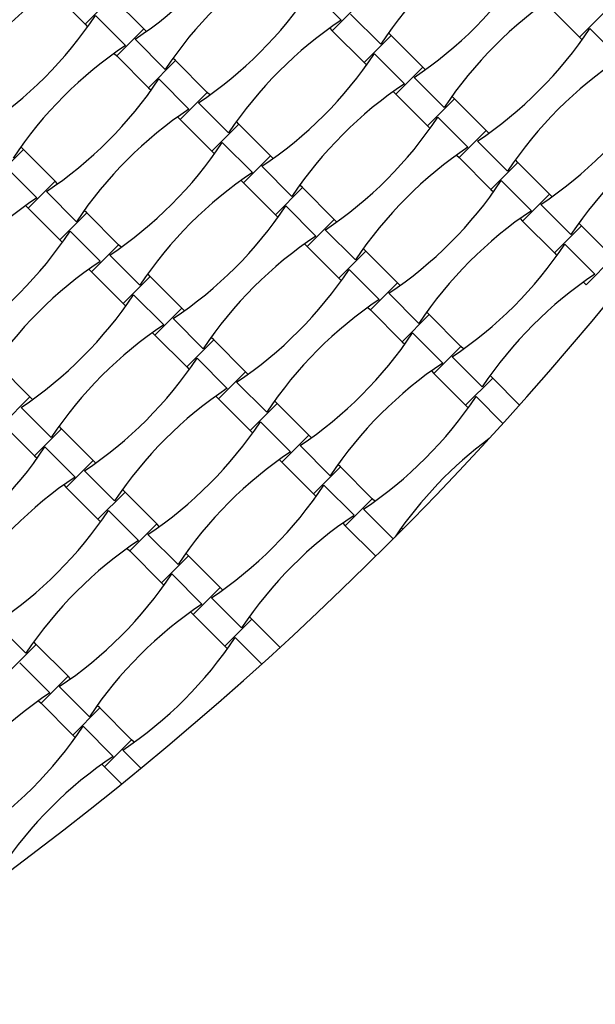
# Model space of a CAD drawing. Units: millimetres. Extents: x 4408 to 14870, y 10643 to 22405.
# Drawn here: x 10328 to 10605, y 12885 to 13359 of the extents above; entities that cross this region are included whole.
import ezdxf

# ---------------------------------------------------------------- set-up
doc = ezdxf.new("R2010")
doc.units = ezdxf.units.MM
doc.header["$LTSCALE"] = 100

msp = doc.modelspace()

# ---------------------------------------------------------------- linework, layer by layer
at = {"color": 7, "linetype": 'Continuous', "lineweight": 25}
for p, q in [((10344.01, 13371.99), (10359.28, 13356.71)), ((10468.09, 13373.09), (10482.58, 13358.6)), ((10359.28, 13356.71), (10372.29, 13369.72)), ((10387.57, 13354.45), (10372.29, 13369.72)), ((10478.36, 13353.6), (10491.37, 13366.61)), ((10582.16, 13365.76), (10597.44, 13350.49)), ((10597.44, 13350.49), (10610.45, 13363.5)), ((10364.29, 13360.93), (10378.77, 13346.44)), ((10487.16, 13361.61), (10501.64, 13347.12)), ((10359.28, 13356.71), (10360.52, 13355.48)), ((10374.56, 13341.44), (10387.57, 13354.45)), ((10388.8, 13353.22), (10387.57, 13354.45)), ((10477.13, 13354.83), (10478.36, 13353.6)), ((10478.36, 13353.6), (10493.63, 13338.33)), ((10602.44, 13354.7), (10616.93, 13340.22)), ((10383.35, 13349.45), (10397.84, 13334.96)), ((10493.63, 13338.33), (10506.65, 13351.34)), ((10506.65, 13351.34), (10505.41, 13352.57)), ((10521.92, 13336.06), (10506.65, 13351.34)), ((10597.44, 13350.49), (10598.67, 13349.26)), ((10373.32, 13342.67), (10374.56, 13341.44)), ((10374.56, 13341.44), (10389.83, 13326.17)), ((10389.83, 13326.17), (10402.84, 13339.18)), ((10402.84, 13339.18), (10401.61, 13340.41)), ((10418.12, 13323.9), (10402.84, 13339.18)), ((10498.64, 13342.54), (10513.12, 13328.06)), ((10493.63, 13338.33), (10494.87, 13337.09)), ((10508.91, 13323.05), (10521.92, 13336.06)), ((10523.15, 13334.83), (10521.92, 13336.06)), ((10394.83, 13330.38), (10409.32, 13315.89)), ((10517.7, 13331.06), (10532.19, 13316.58)), ((10389.83, 13326.17), (10391.06, 13324.93)), ((10405.1, 13310.89), (10418.12, 13323.9)), ((10419.35, 13322.67), (10418.12, 13323.9)), ((10507.67, 13324.29), (10508.91, 13323.05)), ((10508.91, 13323.05), (10524.18, 13307.78)), ((10524.18, 13307.78), (10537.19, 13320.79)), ((10537.19, 13320.79), (10535.96, 13322.03)), ((10552.47, 13305.52), (10537.19, 13320.79)), ((10413.9, 13318.9), (10428.39, 13304.41)), ((10403.87, 13312.13), (10405.1, 13310.89)), ((10405.1, 13310.89), (10420.38, 13295.62)), ((10529.18, 13312), (10543.67, 13297.51)), ((10420.38, 13295.62), (10433.39, 13308.63)), ((10433.39, 13308.63), (10432.15, 13309.86)), ((10448.66, 13293.36), (10433.39, 13308.63)), ((10524.18, 13307.78), (10525.42, 13306.55)), ((10539.45, 13292.51), (10552.47, 13305.52)), ((10553.7, 13304.28), (10552.47, 13305.52)), ((10316.57, 13283.46), (10329.59, 13296.47)), ((10329.59, 13296.47), (10328.35, 13297.7)), ((10344.86, 13281.19), (10329.59, 13296.47)), ((10425.38, 13299.83), (10439.87, 13285.35)), ((10548.25, 13300.52), (10562.74, 13286.03)), ((10420.38, 13295.62), (10421.61, 13294.38)), ((10435.65, 13280.34), (10448.66, 13293.36)), ((10449.9, 13292.12), (10448.66, 13293.36)), ((10538.22, 13293.74), (10539.45, 13292.51)), ((10539.45, 13292.51), (10554.73, 13277.23)), ((10567.74, 13290.24), (10566.51, 13291.48)), ((10321.58, 13287.67), (10336.06, 13273.18)), ((10444.45, 13288.35), (10458.93, 13273.87)), ((10554.73, 13277.23), (10567.74, 13290.24)), ((10583.01, 13274.97), (10567.74, 13290.24)), ((10331.85, 13268.18), (10344.86, 13281.19)), ((10346.09, 13279.96), (10344.86, 13281.19)), ((10434.42, 13281.58), (10435.65, 13280.34)), ((10435.65, 13280.34), (10450.93, 13265.07)), ((10450.93, 13265.07), (10463.94, 13278.08)), ((10463.94, 13278.08), (10462.7, 13279.32)), ((10479.21, 13262.81), (10463.94, 13278.08)), ((10554.73, 13277.23), (10555.96, 13276)), ((10559.73, 13281.45), (10574.22, 13266.96)), ((10340.64, 13276.19), (10355.13, 13261.7)), ((10570, 13261.96), (10583.01, 13274.97)), ((10584.25, 13273.74), (10583.01, 13274.97)), ((10330.61, 13269.42), (10331.85, 13268.18)), ((10331.85, 13268.18), (10347.12, 13252.91)), ((10455.93, 13269.29), (10470.41, 13254.8)), ((10578.8, 13269.97), (10593.28, 13255.48)), ((10347.12, 13252.91), (10360.13, 13265.92)), ((10360.13, 13265.92), (10358.9, 13267.15)), ((10375.41, 13250.65), (10360.13, 13265.92)), ((10450.93, 13265.07), (10452.16, 13263.84)), ((10466.2, 13249.8), (10479.21, 13262.81)), ((10480.44, 13261.57), (10479.21, 13262.81)), ((10568.77, 13263.19), (10570, 13261.96)), ((10570, 13261.96), (10585.28, 13246.69)), ((10585.28, 13246.69), (10598.29, 13259.7)), ((10598.29, 13259.7), (10597.05, 13260.93)), ((10613.56, 13244.42), (10598.29, 13259.7)), ((10352.12, 13257.12), (10366.61, 13242.64)), ((10474.99, 13257.81), (10489.48, 13243.32)), ((10347.12, 13252.91), (10348.36, 13251.68)), ((10362.4, 13237.64), (10375.41, 13250.65)), ((10376.64, 13249.41), (10375.41, 13250.65)), ((10464.96, 13251.03), (10466.2, 13249.8)), ((10466.2, 13249.8), (10481.47, 13234.52)), ((10494.48, 13247.53), (10493.25, 13248.77)), ((10590.28, 13250.9), (10604.76, 13236.41)), ((10371.19, 13245.64), (10385.68, 13231.16)), ((10481.47, 13234.52), (10494.48, 13247.53)), ((10509.76, 13232.26), (10494.48, 13247.53)), ((10585.28, 13246.69), (10586.51, 13245.45)), ((10600.55, 13231.41), (10613.56, 13244.42)), ((10361.16, 13238.87), (10362.4, 13237.64)), ((10362.4, 13237.64), (10377.67, 13222.36)), ((10377.67, 13222.36), (10390.68, 13235.37)), ((10390.68, 13235.37), (10389.45, 13236.61)), ((10405.95, 13220.1), (10390.68, 13235.37)), ((10481.47, 13234.52), (10482.71, 13233.29)), ((10486.47, 13238.74), (10500.96, 13224.25)), ((10496.75, 13219.25), (10509.76, 13232.26)), ((10510.99, 13231.03), (10509.76, 13232.26)), ((10599.31, 13232.65), (10600.55, 13231.41)), ((10382.67, 13226.58), (10397.16, 13212.09)), ((10505.54, 13227.26), (10520.03, 13212.77)), ((10377.67, 13222.36), (10378.9, 13221.13)), ((10495.51, 13220.48), (10496.75, 13219.25)), ((10392.94, 13207.09), (10405.95, 13220.1)), ((10407.19, 13218.87), (10405.95, 13220.1)), ((10496.75, 13219.25), (10512.02, 13203.98)), ((10512.02, 13203.98), (10525.03, 13216.99)), ((10525.03, 13216.99), (10523.8, 13218.22)), ((10540.3, 13201.71), (10525.03, 13216.99)), ((10401.74, 13215.1), (10416.23, 13200.61)), ((10391.71, 13208.32), (10392.94, 13207.09)), ((10392.94, 13207.09), (10408.22, 13191.81)), ((10421.23, 13204.83), (10419.99, 13206.06)), ((10517.02, 13208.19), (10531.51, 13193.7)), ((10408.22, 13191.81), (10421.23, 13204.83)), ((10436.5, 13189.55), (10421.23, 13204.83)), ((10512.02, 13203.98), (10513.25, 13202.74)), ((10527.29, 13188.7), (10540.3, 13201.71)), ((10541.54, 13200.48), (10540.3, 13201.71)), ((10536.09, 13196.71), (10550.58, 13182.23)), ((10332.7, 13177.39), (10317.42, 13192.66)), ((10408.22, 13191.81), (10409.45, 13190.58)), ((10413.22, 13196.03), (10427.7, 13181.54)), ((10423.49, 13176.54), (10436.5, 13189.55)), ((10437.73, 13188.32), (10436.5, 13189.55)), ((10526.06, 13189.94), (10527.29, 13188.7)), ((10527.29, 13188.7), (10542.57, 13173.43)), ((10555.58, 13186.44), (10554.34, 13187.67)), ((10432.29, 13184.55), (10446.77, 13170.06)), ((10542.57, 13173.43), (10555.58, 13186.44)), ((10568.5, 13173.52), (10555.58, 13186.44)), ((10422.26, 13177.78), (10423.49, 13176.54)), ((10547.57, 13177.64), (10560.53, 13164.68)), ((10319.69, 13164.38), (10332.7, 13177.39)), ((10333.93, 13176.16), (10332.7, 13177.39)), ((10423.49, 13176.54), (10438.76, 13161.27)), ((10438.76, 13161.27), (10451.77, 13174.28)), ((10451.77, 13174.28), (10450.54, 13175.51)), ((10467.05, 13159.01), (10451.77, 13174.28)), ((10542.57, 13173.43), (10543.8, 13172.2)), ((10328.48, 13172.39), (10342.97, 13157.9)), ((10319.69, 13164.38), (10334.96, 13149.11)), ((10347.97, 13162.12), (10346.74, 13163.35)), ((10443.76, 13165.48), (10458.25, 13151)), ((10334.96, 13149.11), (10347.97, 13162.12)), ((10363.24, 13146.84), (10347.97, 13162.12)), ((10438.76, 13161.27), (10440, 13160.03)), ((10454.04, 13145.99), (10467.05, 13159.01)), ((10468.28, 13157.77), (10467.05, 13159.01)), ((10462.83, 13154), (10477.32, 13139.52)), ((10339.96, 13153.32), (10354.45, 13138.83)), ((10334.96, 13149.11), (10336.19, 13147.87)), ((10350.23, 13133.83), (10363.24, 13146.84)), ((10364.48, 13145.61), (10363.24, 13146.84)), ((10452.8, 13147.23), (10454.04, 13145.99)), ((10454.04, 13145.99), (10469.31, 13130.72)), ((10482.32, 13143.73), (10481.09, 13144.97)), ((10359.03, 13141.84), (10373.52, 13127.35)), ((10469.31, 13130.72), (10482.32, 13143.73)), ((10497.59, 13128.46), (10482.32, 13143.73)), ((10349, 13135.07), (10350.23, 13133.83)), ((10474.31, 13134.94), (10488.8, 13120.45)), ((10350.23, 13133.83), (10365.51, 13118.56)), ((10365.51, 13118.56), (10378.52, 13131.57)), ((10378.52, 13131.57), (10377.28, 13132.8)), ((10393.79, 13116.3), (10378.52, 13131.57)), ((10469.31, 13130.72), (10470.54, 13129.49)), ((10484.58, 13115.45), (10497.59, 13128.46)), ((10498.83, 13127.22), (10497.59, 13128.46)), ((10370.51, 13122.77), (10384.99, 13108.29)), ((10493.38, 13123.46), (10507.69, 13109.14)), ((10365.51, 13118.56), (10366.74, 13117.32)), ((10380.78, 13103.29), (10393.79, 13116.3)), ((10395.02, 13115.06), (10393.79, 13116.3)), ((10483.35, 13116.68), (10484.58, 13115.45)), ((10389.58, 13111.29), (10404.06, 13096.81)), ((10484.58, 13115.45), (10499.27, 13100.76)), ((10512.28, 13113.77), (10511.63, 13114.42)), ((10379.55, 13104.52), (10380.78, 13103.29)), ((10380.78, 13103.29), (10396.05, 13088.01)), ((10409.06, 13101.02), (10407.83, 13102.26)), ((10396.05, 13088.01), (10409.06, 13101.02)), ((10424.34, 13085.75), (10409.06, 13101.02)), ((10396.05, 13088.01), (10397.29, 13086.78)), ((10401.05, 13092.23), (10415.54, 13077.74)), ((10411.33, 13072.74), (10424.34, 13085.75)), ((10425.57, 13084.52), (10424.34, 13085.75)), ((10420.12, 13080.75), (10434.61, 13066.26)), ((10410.09, 13073.97), (10411.33, 13072.74)), ((10411.33, 13072.74), (10426.6, 13057.46)), ((10426.6, 13057.46), (10439.61, 13070.48)), ((10439.61, 13070.48), (10438.38, 13071.71)), ((10453.18, 13056.9), (10439.61, 13070.48)), ((10316.32, 13068.59), (10330.81, 13054.1)), ((10335.81, 13058.31), (10334.57, 13059.55)), ((10431.6, 13061.68), (10444.38, 13048.9)), ((10322.8, 13045.3), (10335.81, 13058.31)), ((10351.08, 13043.04), (10335.81, 13058.31)), ((10426.6, 13057.46), (10427.83, 13056.23)), ((10327.8, 13049.52), (10342.29, 13035.03)), ((10338.07, 13030.03), (10351.08, 13043.04)), ((10352.32, 13041.81), (10351.08, 13043.04)), ((10346.87, 13038.04), (10361.35, 13023.55)), ((10336.84, 13031.26), (10338.07, 13030.03)), ((10338.07, 13030.03), (10353.34, 13014.76)), ((10353.34, 13014.76), (10366.36, 13027.77)), ((10366.36, 13027.77), (10365.12, 13029)), ((10381.63, 13012.49), (10366.36, 13027.77)), ((10358.35, 13018.97), (10372.83, 13004.48)), ((10353.34, 13014.76), (10354.58, 13013.52)), ((10368.62, 12999.48), (10381.63, 13012.49)), ((10382.86, 13011.26), (10381.63, 13012.49)), ((10377.41, 13007.49), (10386.14, 12998.77)), ((10367.38, 13000.72), (10368.62, 12999.48)), ((10368.62, 12999.48), (10376.88, 12991.22))]:
    msp.add_line(p, q, dxfattribs=at)
for centre, radius, start, end in [((9339.07, 14273.97), 1900, 270, 0), ((9339.07, 14273.97), 1650, 278.71474, 351.28526), ((10274.97, 13512.02), 195.39, 303.691, 326.309), ((10664.22, 13238.74), 195.39, 123.691, 146.309), ((10171.16, 13499.86), 195.39, 303.691, 326.309), ((10560.42, 13226.57), 195.39, 123.691, 146.309), ((10409.32, 13493.64), 195.39, 303.691, 326.309), ((10456.61, 13214.41), 195.39, 123.691, 146.309), ((10305.51, 13481.48), 195.39, 303.691, 326.309), ((10694.77, 13208.19), 195.39, 123.691, 146.309), ((10201.71, 13469.31), 195.39, 303.691, 326.309), ((10590.96, 13196.03), 195.39, 123.691, 146.309), ((10439.86, 13463.09), 195.39, 303.691, 326.309), ((10487.16, 13183.86), 195.39, 123.691, 146.309), ((10336.06, 13450.93), 195.39, 303.691, 326.309), ((10725.31, 13177.64), 195.39, 123.691, 146.309), ((10232.26, 13438.77), 195.39, 303.691, 326.309), ((10621.51, 13165.48), 195.39, 123.691, 146.309), ((10470.41, 13432.54), 195.39, 303.691, 326.309), ((10517.71, 13153.32), 195.39, 123.691, 146.309), ((10366.61, 13420.38), 195.39, 303.691, 326.309), ((10755.86, 13147.1), 195.39, 123.691, 146.309), ((10262.8, 13408.22), 195.39, 303.691, 326.309), ((10652.06, 13134.93), 195.39, 123.691, 146.309), ((10548.25, 13122.77), 195.39, 123.691, 146.309), ((10397.15, 13389.84), 195.39, 303.691, 326.309), ((10444.45, 13110.61), 195.39, 123.691, 146.309), ((10293.35, 13377.67), 195.39, 303.691, 326.309), ((10682.6, 13104.39), 195.39, 123.691, 146.309), ((10189.55, 13365.51), 195.39, 303.691, 326.309), ((10578.8, 13092.22), 195.39, 123.691, 146.309), ((10427.7, 13359.29), 195.39, 303.691, 326.309), ((10475, 13080.06), 195.39, 123.691, 146.309), ((10323.9, 13347.13), 195.39, 303.691, 326.309), ((10713.15, 13073.84), 195.39, 123.691, 146.309), ((10220.09, 13334.96), 195.39, 303.691, 326.309), ((10609.35, 13061.68), 195.39, 123.691, 146.309), ((10505.54, 13049.51), 195.39, 123.691, 146.309), ((10354.44, 13316.58), 195.39, 303.691, 326.309), ((10250.64, 13304.42), 195.39, 303.691, 326.309), ((10639.89, 13031.13), 195.39, 123.691, 146.309), ((10536.09, 13018.97), 195.39, 123.691, 146.309), ((10384.99, 13286.03), 195.39, 303.691, 326.309), ((10281.19, 13273.87), 195.39, 303.691, 326.309), ((10670.44, 13000.58), 195.39, 126.6193, 145.9312), ((10177.39, 13261.71), 195.39, 303.691, 326.309), ((10566.64, 12988.42), 195.39, 123.691, 146.309), ((10462.84, 12976.26), 195.39, 123.691, 146.309), ((10311.74, 13243.32), 195.39, 303.691, 326.309), ((10207.93, 13231.16), 195.39, 303.691, 326.309), ((10597.19, 12957.87), 195.39, 123.691, 146.309), ((10493.38, 12945.71), 195.39, 123.691, 146.309), ((10238.48, 13200.61), 195.39, 303.691, 326.309), ((10523.93, 12915.16), 195.39, 123.691, 146.309), ((10269.03, 13170.07), 195.39, 303.691, 326.309), ((10450.67, 12872.45), 195.39, 123.691, 146.309), ((10195.77, 13127.36), 195.39, 303.691, 326.309), ((10481.22, 12841.91), 195.39, 123.691, 146.309)]:
    msp.add_arc(centre, radius, start, end, dxfattribs=at)

doc.saveas('drawing.dxf')
